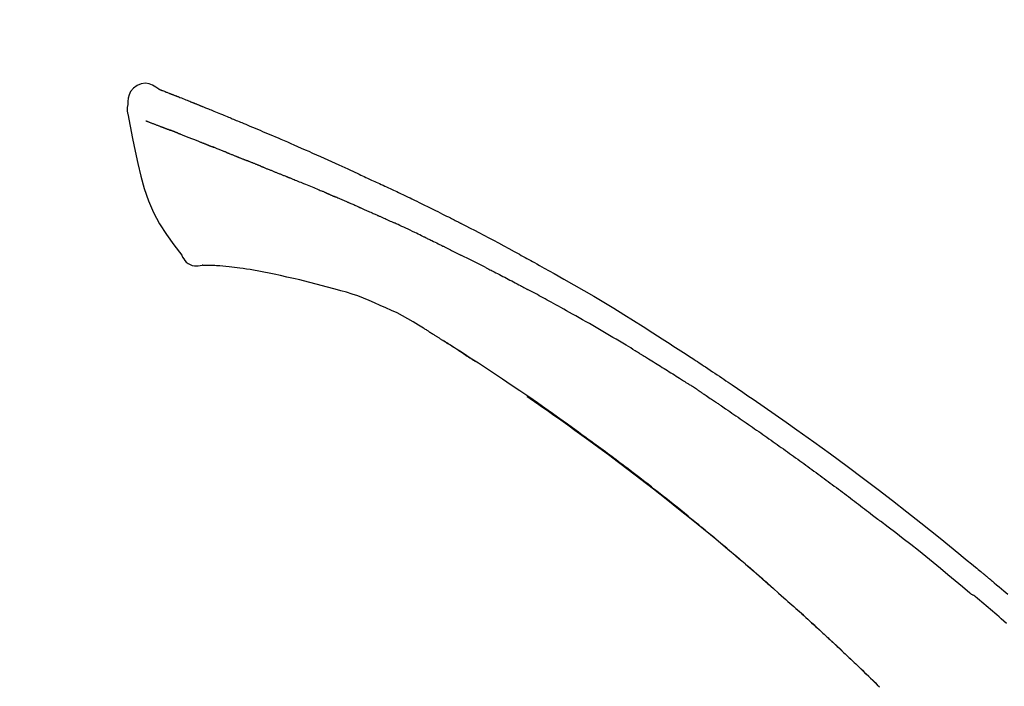
# Model space of a CAD drawing. Extents: x 55896 to 82369, y -25 to 8845.
# Drawn here: x 75626 to 75692, y 3111 to 3155 of the extents above; entities that cross this region are included whole.
import ezdxf

# ---------------------------------------------------------------- set-up
doc = ezdxf.new("R2010")
doc.units = 0
doc.header["$LTSCALE"] = 50
doc.header["$MEASUREMENT"] = 0
doc.layers.get('0').update_dxf_attribs({"linetype": 'CONTINUOUS'})
doc.layers.get('DEFPOINTS').update_dxf_attribs({"color": 146, "linetype": 'CONTINUOUS'})
doc.layers.add('150-機器', color=8, linetype='CONTINUOUS')
doc.layers.add('166-寸法B', color=11, linetype='CONTINUOUS')
doc.styles.add('KH001', font='txt')
doc.dimstyles.new('KH1xx030', dxfattribs={"dimscale": 30, "dimtxt": 2, "dimasz": 0.6, "dimexe": 0.3, "dimexo": 1.2, "dimgap": 0.5, "dimtad": 3, "dimdec": 1, "dimdsep": 46, "dimlunit": 6, "dimtxsty": 'KH001', "dimblk": 'DOT', "dimcen": 1, "dimdle": 1, "dimclrd": 256, "dimclre": 256, "dimclrt": 256, "dimadec": 0, "dimazin": 0, "dimtfac": 1, "dimtdec": 1, "dimtix": 1, "dimtmove": 2, "dimatfit": 3, "dimldrblk": 'CLOSEDBLANK', "dimfxl": 1, "dimtolj": 1, "dimtzin": 0, "dimlwd": -1, "dimlwe": -1, "dimarcsym": 0})

# ---------------------------------------------------------------- blocks, each defined once
blk = doc.blocks.new('_Dot')
at = {"color": 0, "linetype": 'ByBlock', "lineweight": -2}
blk.add_line((-0.5, 0), (-1, 0), dxfattribs=at)
at = {"color": 0, "linetype": 'ByBlock', "const_width": 0.5}
blk.add_lwpolyline([(-0.25, 0, 1), (0.25, 0, 1)], format="xyb", close=True, dxfattribs=at)
blk = doc.blocks.new('*D72')
at = {"layer": '166-寸法B', "transparency": 16777216}
for p, q in [((74800.784, 2840.466), (74800.784, 3257.063)), ((75790.784, 3174.321), (75790.784, 3257.063)), ((75772.784, 3248.063), (74818.784, 3248.063))]:
    blk.add_line(p, q, dxfattribs=at)
at = {"layer": 'DEFPOINTS', "color": 0, "transparency": 16777216}
for p in [(74800.784, 3248.063), (75790.784, 3138.321), (74800.784, 2804.466)]:
    blk.add_point(p, dxfattribs=at)
at = {"layer": '166-寸法B', "transparency": 16777216, "xscale": 18, "yscale": 18, "zscale": 18, "rotation": 180}
blk.add_blockref('_Dot', (74800.784, 3248.063), dxfattribs=at)
at = {"layer": '166-寸法B', "transparency": 16777216, "xscale": 18, "yscale": 18, "zscale": 18}
blk.add_blockref('_Dot', (75790.784, 3248.063), dxfattribs=at)
at = {"layer": '166-寸法B', "transparency": 16777216, "insert": (75251.961, 3293.063), "char_height": 60, "attachment_point": 5, "style": 'KH001'}
blk.add_mtext('\\A1;990', dxfattribs=at)
blk = doc.blocks.new('_ClosedBlank')
at = {"color": 0, "linetype": 'ByBlock', "lineweight": -2}
for p, q in [((-1, 0.1667), (0, 0)), ((-1, 0.1667), (-1, -0.1667)), ((0, 0), (-1, -0.1667))]:
    blk.add_line(p, q, dxfattribs=at)
blk = doc.blocks.new('F402_D')
at = {"layer": '150-機器', "color": 13, "linetype": 'Continuous'}
for points in [[(-85.546, 252.867), (-85.76, 253.012), (-85.977, 253.139), (-86.201, 253.231), (-86.435, 253.271), (-86.724, 253.236), (-87.006, 253.119), (-87.255, 252.937), (-87.443, 252.708), (-87.538, 252.5), (-87.592, 252.278), (-87.618, 252.046), (-87.632, 251.808)], [(-85.55, 252.866), (-85.55, 252.868), (-85.549, 252.869), (-85.548, 252.87), (-85.548, 252.871), (-85.54, 252.875), (-85.53, 252.871), (-85.518, 252.863), (-85.505, 252.853), (-85.451, 252.818), (-85.402, 252.801), (-85.355, 252.79), (-85.307, 252.777), (-85.244, 252.753), (-85.182, 252.729), (-85.119, 252.704), (-85.056, 252.68), (-85.009, 252.661), (-84.962, 252.643), (-84.916, 252.624), (-84.869, 252.606), (-84.855, 252.601), (-84.841, 252.595), (-84.828, 252.59), (-84.814, 252.584), (-84.813, 252.584), (-84.811, 252.583), (-84.81, 252.583), (-84.809, 252.582), (-84.808, 252.582), (-84.807, 252.582), (-84.805, 252.581), (-84.804, 252.581), (-84.803, 252.58), (-84.802, 252.58), (-84.801, 252.58), (-84.8, 252.579), (-84.799, 252.579), (-84.798, 252.578), (-84.797, 252.578), (-84.796, 252.577), (-84.795, 252.577), (-84.794, 252.577), (-84.793, 252.576), (-84.792, 252.576), (-84.791, 252.575), (-84.789, 252.575), (-84.788, 252.574), (-84.787, 252.574), (-84.786, 252.574), (-84.785, 252.573), (-84.784, 252.573), (-84.783, 252.572), (-84.782, 252.572), (-84.781, 252.572), (-84.78, 252.571), (-84.779, 252.571), (-84.774, 252.569), (-84.769, 252.567), (-84.764, 252.565), (-84.759, 252.563), (-84.744, 252.557), (-84.729, 252.551), (-84.714, 252.545), (-84.699, 252.54), (-84.673, 252.53), (-84.647, 252.52), (-84.621, 252.51), (-84.595, 252.499), (-84.558, 252.485), (-84.521, 252.47), (-84.484, 252.456), (-84.447, 252.441), (-84.369, 252.411), (-84.291, 252.38), (-84.214, 252.349), (-84.136, 252.318), (-84.036, 252.279), (-83.936, 252.239), (-83.836, 252.199), (-83.737, 252.159), (-83.652, 252.125), (-83.567, 252.091), (-83.482, 252.057), (-83.398, 252.023), (-83.367, 252.01), (-83.336, 251.998), (-83.306, 251.986), (-83.275, 251.973), (-83.273, 251.972), (-83.27, 251.971), (-83.267, 251.97), (-83.264, 251.969), (-83.263, 251.968), (-83.262, 251.968), (-83.261, 251.967), (-83.26, 251.967), (-83.259, 251.967), (-83.258, 251.966), (-83.257, 251.966), (-83.256, 251.965), (-83.255, 251.965), (-83.254, 251.964), (-83.253, 251.964), (-83.251, 251.964), (-83.25, 251.963), (-83.249, 251.963), (-83.248, 251.962), (-83.247, 251.962), (-83.246, 251.961), (-83.245, 251.961), (-83.244, 251.961), (-83.243, 251.96), (-83.234, 251.956), (-83.224, 251.953), (-83.215, 251.949), (-83.206, 251.945), (-83.182, 251.935), (-83.158, 251.926), (-83.134, 251.916), (-83.11, 251.906), (-83.075, 251.892), (-83.04, 251.878), (-83.005, 251.863), (-82.97, 251.849), (-82.937, 251.836), (-82.905, 251.823), (-82.873, 251.811), (-82.841, 251.798), (-82.813, 251.786), (-82.785, 251.775), (-82.757, 251.764), (-82.729, 251.753), (-82.701, 251.741), (-82.673, 251.73), (-82.645, 251.719), (-82.617, 251.708), (-82.569, 251.688), (-82.522, 251.669), (-82.474, 251.65), (-82.427, 251.631), (-82.357, 251.603), (-82.286, 251.574), (-82.216, 251.546), (-82.146, 251.517), (-82.051, 251.479), (-81.956, 251.44), (-81.861, 251.401), (-81.766, 251.363), (-81.649, 251.315), (-81.532, 251.267), (-81.415, 251.219), (-81.298, 251.171), (-81.193, 251.128), (-81.089, 251.084), (-80.985, 251.041), (-80.88, 250.998), (-80.798, 250.964), (-80.715, 250.929), (-80.632, 250.894), (-80.55, 250.86), (-80.504, 250.841), (-80.459, 250.821), (-80.414, 250.802), (-80.368, 250.783), (-80.276, 250.745), (-80.183, 250.706), (-80.091, 250.668), (-79.998, 250.63), (-79.861, 250.573), (-79.724, 250.516), (-79.587, 250.459), (-79.451, 250.402), (-79.281, 250.33), (-79.111, 250.259), (-78.942, 250.187), (-78.773, 250.115), (-78.61, 250.046), (-78.447, 249.977), (-78.284, 249.907), (-78.122, 249.838), (-77.936, 249.759), (-77.75, 249.68), (-77.564, 249.601), (-77.378, 249.521), (-77.16, 249.428), (-76.942, 249.334), (-76.725, 249.24), (-76.507, 249.145), (-76.26, 249.036), (-76.013, 248.927), (-75.766, 248.818), (-75.519, 248.708), (-75.258, 248.592), (-74.997, 248.476), (-74.736, 248.36), (-74.475, 248.244), (-74.233, 248.136), (-73.991, 248.028), (-73.75, 247.92), (-73.509, 247.81), (-73.309, 247.719), (-73.11, 247.626), (-72.911, 247.533), (-72.712, 247.439), (-72.569, 247.372), (-72.427, 247.305), (-72.284, 247.237), (-72.142, 247.17), (-72.028, 247.117), (-71.915, 247.064), (-71.802, 247.012), (-71.689, 246.959), (-71.593, 246.915), (-71.498, 246.872), (-71.403, 246.828), (-71.307, 246.784), (-71.203, 246.737), (-71.1, 246.69), (-70.996, 246.643), (-70.892, 246.596), (-70.776, 246.543), (-70.659, 246.489), (-70.543, 246.436), (-70.427, 246.382), (-70.305, 246.326), (-70.183, 246.269), (-70.062, 246.213), (-69.94, 246.156), (-69.835, 246.107), (-69.73, 246.057), (-69.625, 246.008), (-69.52, 245.958), (-69.421, 245.912), (-69.322, 245.865), (-69.223, 245.818), (-69.124, 245.77), (-68.995, 245.709), (-68.866, 245.647), (-68.737, 245.585), (-68.608, 245.522), (-68.444, 245.443), (-68.28, 245.363), (-68.117, 245.283), (-67.953, 245.203), (-67.766, 245.111), (-67.578, 245.019), (-67.391, 244.926), (-67.204, 244.833), (-67.042, 244.753), (-66.88, 244.672), (-66.718, 244.59), (-66.556, 244.509), (-66.426, 244.444), (-66.296, 244.378), (-66.166, 244.312), (-66.036, 244.246), (-65.955, 244.205), (-65.875, 244.164), (-65.794, 244.123), (-65.713, 244.082), (-65.665, 244.058), (-65.617, 244.033), (-65.569, 244.008), (-65.52, 243.984), (-65.5, 243.973), (-65.479, 243.963), (-65.459, 243.952), (-65.438, 243.942), (-65.405, 243.925), (-65.373, 243.908), (-65.34, 243.891), (-65.307, 243.874), (-65.012, 243.723), (-64.717, 243.573), (-64.423, 243.421), (-64.128, 243.269), (-63.799, 243.097), (-63.47, 242.924), (-63.142, 242.75), (-62.814, 242.575), (-62.464, 242.385), (-62.114, 242.195), (-61.765, 242.004), (-61.415, 241.812), (-61.289, 241.743), (-61.163, 241.674), (-61.037, 241.604), (-60.911, 241.535), (-60.785, 241.465), (-60.659, 241.395), (-60.533, 241.325), (-60.407, 241.255), (-60.244, 241.165), (-60.082, 241.074), (-59.92, 240.983), (-59.757, 240.892), (-59.095, 240.521), (-58.434, 240.15), (-57.773, 239.776), (-57.115, 239.398), (-56.44, 239.003), (-55.768, 238.603), (-55.098, 238.197), (-54.432, 237.787), (-53.785, 237.383), (-53.139, 236.974), (-52.496, 236.564), (-51.852, 236.153), (-51.674, 236.039), (-51.496, 235.925), (-51.318, 235.811), (-51.141, 235.696), (-50.963, 235.582), (-50.785, 235.467), (-50.607, 235.351), (-50.43, 235.236), (-50.26, 235.125), (-50.09, 235.014), (-49.92, 234.903), (-49.751, 234.791), (-49.629, 234.711), (-49.508, 234.631), (-49.386, 234.551), (-49.265, 234.47), (-49.191, 234.421), (-49.118, 234.373), (-49.045, 234.324), (-48.971, 234.275), (-48.81, 234.168), (-48.649, 234.061), (-48.489, 233.954), (-48.328, 233.847), (-48.178, 233.746), (-48.029, 233.646), (-47.879, 233.545), (-47.73, 233.444), (-47.592, 233.35), (-47.454, 233.257), (-47.316, 233.163), (-47.178, 233.069)], [(-85.486, 252.845), (-85.474, 252.841), (-85.463, 252.836), (-85.452, 252.832), (-85.441, 252.828), (-85.408, 252.815), (-85.374, 252.803), (-85.341, 252.79), (-85.307, 252.777), (-85.244, 252.753), (-85.182, 252.728), (-85.119, 252.704), (-85.056, 252.68), (-85.009, 252.661), (-84.962, 252.643), (-84.916, 252.624), (-84.869, 252.606), (-84.855, 252.601), (-84.841, 252.595), (-84.828, 252.59), (-84.814, 252.584), (-84.813, 252.584), (-84.811, 252.583), (-84.81, 252.583), (-84.809, 252.582), (-84.808, 252.582), (-84.807, 252.582), (-84.805, 252.581), (-84.804, 252.581), (-84.803, 252.58), (-84.802, 252.58), (-84.801, 252.58), (-84.8, 252.579), (-84.799, 252.579), (-84.798, 252.578), (-84.797, 252.578), (-84.796, 252.577), (-84.795, 252.577), (-84.794, 252.577), (-84.793, 252.576), (-84.792, 252.576), (-84.791, 252.575), (-84.789, 252.575), (-84.788, 252.574), (-84.787, 252.574), (-84.786, 252.574), (-84.785, 252.573), (-84.784, 252.573), (-84.783, 252.572), (-84.782, 252.572), (-84.781, 252.572), (-84.78, 252.571), (-84.779, 252.571), (-84.774, 252.569), (-84.769, 252.567), (-84.764, 252.565), (-84.759, 252.563), (-84.744, 252.557), (-84.729, 252.551), (-84.714, 252.545), (-84.699, 252.54), (-84.673, 252.53), (-84.647, 252.52), (-84.621, 252.51), (-84.595, 252.499), (-84.558, 252.485), (-84.521, 252.47), (-84.484, 252.456), (-84.447, 252.441), (-84.413, 252.428), (-84.379, 252.415), (-84.346, 252.401), (-84.312, 252.388), (-84.288, 252.379), (-84.264, 252.369), (-84.24, 252.36), (-84.216, 252.35), (-84.215, 252.35), (-84.214, 252.349), (-84.213, 252.349), (-84.212, 252.348)], [(-87.632, 251.807), (-87.643, 251.761), (-87.653, 251.716), (-87.663, 251.67), (-87.67, 251.623), (-87.675, 251.574), (-87.678, 251.524), (-87.678, 251.475), (-87.674, 251.425), (-87.668, 251.373), (-87.658, 251.322), (-87.648, 251.27), (-87.636, 251.219)], [(-87.629, 251.22), (-87.473, 250.389), (-87.313, 249.557), (-87.145, 248.725), (-86.964, 247.892), (-86.763, 247.047), (-86.53, 246.21), (-86.251, 245.393), (-85.91, 244.605), (-85.503, 243.86), (-85.041, 243.144), (-84.541, 242.447), (-84.022, 241.76)], [(-86.418, 250.752), (-86.406, 250.748), (-86.395, 250.743), (-86.384, 250.739), (-86.372, 250.734), (-86.349, 250.726), (-86.327, 250.717), (-86.304, 250.708), (-86.281, 250.699), (-86.244, 250.685), (-86.207, 250.67), (-86.17, 250.656), (-86.133, 250.642), (-86.094, 250.627), (-86.055, 250.612), (-86.015, 250.596), (-85.976, 250.581), (-85.934, 250.565), (-85.892, 250.549), (-85.851, 250.533), (-85.809, 250.517), (-85.764, 250.5), (-85.72, 250.483), (-85.676, 250.466), (-85.631, 250.449), (-85.594, 250.434), (-85.556, 250.42), (-85.519, 250.406), (-85.482, 250.391), (-85.453, 250.38), (-85.423, 250.369), (-85.394, 250.357), (-85.365, 250.346), (-85.345, 250.338), (-85.325, 250.331), (-85.304, 250.323), (-85.284, 250.315), (-85.263, 250.307), (-85.241, 250.299), (-85.22, 250.291), (-85.199, 250.283), (-85.184, 250.277), (-85.169, 250.271), (-85.154, 250.266), (-85.139, 250.26), (-85.132, 250.257), (-85.124, 250.254), (-85.117, 250.252), (-85.109, 250.249)], [(-85.109, 250.249), (-85.101, 250.246), (-85.093, 250.243), (-85.085, 250.24), (-85.077, 250.236), (-85.06, 250.23), (-85.043, 250.224), (-85.027, 250.218), (-85.01, 250.211), (-84.984, 250.201), (-84.958, 250.192), (-84.932, 250.182), (-84.906, 250.172), (-84.889, 250.165), (-84.871, 250.159), (-84.853, 250.152), (-84.835, 250.145), (-84.826, 250.142), (-84.816, 250.138), (-84.807, 250.135), (-84.798, 250.131)], [(-84.296, 249.936), (-84.305, 249.94), (-84.314, 249.943), (-84.323, 249.947), (-84.332, 249.95), (-84.35, 249.957), (-84.368, 249.964), (-84.386, 249.971), (-84.404, 249.978), (-84.43, 249.988), (-84.456, 249.999), (-84.482, 250.009), (-84.508, 250.019), (-84.533, 250.029), (-84.558, 250.038), (-84.583, 250.048), (-84.609, 250.058), (-84.633, 250.067), (-84.657, 250.077), (-84.681, 250.086), (-84.705, 250.095), (-84.721, 250.101), (-84.736, 250.107), (-84.752, 250.113), (-84.767, 250.119), (-84.775, 250.122), (-84.783, 250.125), (-84.79, 250.128), (-84.798, 250.131)], [(-84.296, 249.936), (-84.28, 249.93), (-84.263, 249.923), (-84.247, 249.917), (-84.23, 249.911), (-84.197, 249.897), (-84.163, 249.884), (-84.13, 249.871), (-84.097, 249.858), (-84.044, 249.838), (-83.991, 249.817), (-83.938, 249.796), (-83.885, 249.775), (-83.829, 249.753), (-83.773, 249.731), (-83.717, 249.709), (-83.661, 249.687), (-83.601, 249.664), (-83.541, 249.64), (-83.482, 249.616), (-83.422, 249.593), (-83.359, 249.568), (-83.295, 249.543), (-83.232, 249.518), (-83.169, 249.492), (-83.112, 249.47), (-83.056, 249.448), (-83, 249.425), (-82.944, 249.403), (-82.897, 249.384), (-82.85, 249.366), (-82.803, 249.347), (-82.756, 249.328), (-82.721, 249.314), (-82.686, 249.3), (-82.65, 249.286), (-82.615, 249.271), (-82.581, 249.258), (-82.547, 249.244), (-82.514, 249.231), (-82.48, 249.217), (-82.458, 249.208), (-82.436, 249.199), (-82.414, 249.19), (-82.392, 249.182), (-82.381, 249.177), (-82.37, 249.173), (-82.36, 249.169), (-82.349, 249.164)], [(-82.349, 249.164), (-82.341, 249.161), (-82.334, 249.158), (-82.326, 249.155), (-82.318, 249.152), (-82.302, 249.145), (-82.286, 249.139), (-82.27, 249.132), (-82.253, 249.125), (-82.227, 249.115), (-82.201, 249.104), (-82.175, 249.094), (-82.149, 249.083), (-82.119, 249.072), (-82.089, 249.06), (-82.059, 249.049), (-82.03, 249.037), (-82.008, 249.029), (-81.987, 249.021), (-81.966, 249.013), (-81.944, 249.004), (-81.933, 249), (-81.922, 248.996), (-81.91, 248.991), (-81.899, 248.987)], [(-81.041, 248.644), (-81.054, 248.649), (-81.066, 248.654), (-81.079, 248.659), (-81.092, 248.664), (-81.118, 248.674), (-81.144, 248.685), (-81.17, 248.695), (-81.196, 248.705), (-81.247, 248.725), (-81.298, 248.746), (-81.35, 248.766), (-81.401, 248.786), (-81.46, 248.809), (-81.52, 248.832), (-81.579, 248.856), (-81.638, 248.879), (-81.683, 248.898), (-81.728, 248.916), (-81.773, 248.935), (-81.818, 248.954), (-81.838, 248.962), (-81.858, 248.97), (-81.879, 248.979), (-81.899, 248.987)], [(-81.041, 248.644), (-81.024, 248.637), (-81.006, 248.63), (-80.989, 248.623), (-80.972, 248.616), (-80.939, 248.603), (-80.905, 248.59), (-80.872, 248.577), (-80.839, 248.564), (-80.79, 248.544), (-80.741, 248.525), (-80.693, 248.505), (-80.644, 248.486), (-80.598, 248.468), (-80.553, 248.45), (-80.507, 248.431), (-80.462, 248.413), (-80.433, 248.401), (-80.403, 248.389), (-80.374, 248.378), (-80.344, 248.366), (-80.33, 248.36), (-80.316, 248.355), (-80.302, 248.349), (-80.288, 248.343)], [(-80.288, 248.343), (-80.272, 248.337), (-80.256, 248.33), (-80.24, 248.324), (-80.224, 248.317), (-80.193, 248.305), (-80.163, 248.293), (-80.133, 248.281), (-80.103, 248.268), (-80.06, 248.251), (-80.017, 248.234), (-79.974, 248.216), (-79.931, 248.199), (-79.894, 248.184), (-79.858, 248.169), (-79.821, 248.154), (-79.784, 248.139), (-79.761, 248.13), (-79.738, 248.12), (-79.716, 248.111), (-79.693, 248.102), (-79.683, 248.098), (-79.672, 248.093), (-79.662, 248.089), (-79.652, 248.085)], [(-78.72, 247.71), (-78.733, 247.715), (-78.746, 247.72), (-78.759, 247.726), (-78.772, 247.731), (-78.799, 247.742), (-78.825, 247.752), (-78.851, 247.763), (-78.878, 247.773), (-78.917, 247.789), (-78.956, 247.805), (-78.995, 247.821), (-79.035, 247.837), (-79.074, 247.852), (-79.113, 247.868), (-79.152, 247.884), (-79.191, 247.899), (-79.229, 247.915), (-79.268, 247.93), (-79.307, 247.946), (-79.345, 247.962), (-79.384, 247.977), (-79.422, 247.993), (-79.461, 248.008), (-79.499, 248.023), (-79.525, 248.034), (-79.55, 248.044), (-79.576, 248.054), (-79.601, 248.064), (-79.614, 248.07), (-79.626, 248.075), (-79.639, 248.08), (-79.652, 248.085)], [(-78.72, 247.71), (-78.705, 247.704), (-78.69, 247.698), (-78.675, 247.692), (-78.66, 247.686), (-78.63, 247.674), (-78.6, 247.662), (-78.57, 247.649), (-78.54, 247.637), (-78.494, 247.619), (-78.449, 247.601), (-78.404, 247.583), (-78.358, 247.564), (-78.313, 247.546), (-78.267, 247.528), (-78.222, 247.509), (-78.176, 247.491), (-78.13, 247.472), (-78.084, 247.454), (-78.038, 247.436), (-77.992, 247.417), (-77.946, 247.398), (-77.9, 247.38), (-77.854, 247.361), (-77.807, 247.343), (-77.761, 247.324), (-77.714, 247.305), (-77.668, 247.287), (-77.621, 247.268), (-77.575, 247.249), (-77.528, 247.23), (-77.481, 247.211), (-77.434, 247.193), (-77.387, 247.174), (-77.34, 247.155), (-77.293, 247.136), (-77.246, 247.117), (-77.199, 247.098), (-77.152, 247.079), (-77.104, 247.06), (-77.057, 247.041), (-77.025, 247.028), (-76.994, 247.015), (-76.962, 247.003), (-76.93, 246.99), (-76.914, 246.983), (-76.898, 246.977), (-76.882, 246.971), (-76.867, 246.964)], [(-76.867, 246.964), (-76.843, 246.955), (-76.818, 246.945), (-76.794, 246.935), (-76.77, 246.926), (-76.722, 246.906), (-76.674, 246.887), (-76.626, 246.868), (-76.578, 246.848), (-76.496, 246.815), (-76.415, 246.781), (-76.333, 246.748), (-76.252, 246.714), (-76.154, 246.674), (-76.056, 246.634), (-75.958, 246.594), (-75.859, 246.554), (-75.745, 246.506), (-75.63, 246.459), (-75.514, 246.412), (-75.399, 246.365), (-75.292, 246.322), (-75.185, 246.278), (-75.078, 246.234), (-74.971, 246.19), (-74.896, 246.159), (-74.82, 246.127), (-74.745, 246.095), (-74.669, 246.065), (-74.624, 246.048), (-74.58, 246.03), (-74.536, 246.013), (-74.492, 245.994), (-74.464, 245.981), (-74.436, 245.968), (-74.408, 245.954), (-74.38, 245.941), (-74.361, 245.932), (-74.342, 245.924), (-74.323, 245.915), (-74.304, 245.907), (-74.295, 245.903), (-74.285, 245.898), (-74.276, 245.894), (-74.266, 245.89)], [(-74.266, 245.89), (-74.253, 245.884), (-74.24, 245.878), (-74.227, 245.872), (-74.214, 245.866), (-74.188, 245.855), (-74.162, 245.843), (-74.136, 245.831), (-74.11, 245.82), (-74.07, 245.802), (-74.031, 245.784), (-73.992, 245.767), (-73.952, 245.75), (-73.926, 245.738), (-73.899, 245.727), (-73.873, 245.715), (-73.847, 245.704), (-73.833, 245.698), (-73.82, 245.692), (-73.807, 245.686), (-73.794, 245.68)], [(-72.852, 245.274), (-72.892, 245.291), (-72.931, 245.308), (-72.97, 245.325), (-73.009, 245.342), (-73.088, 245.376), (-73.166, 245.411), (-73.245, 245.445), (-73.323, 245.479), (-73.402, 245.512), (-73.48, 245.546), (-73.559, 245.58), (-73.637, 245.613), (-73.676, 245.63), (-73.715, 245.647), (-73.755, 245.664), (-73.794, 245.68)], [(-72.132, 244.961), (-72.176, 244.98), (-72.22, 244.999), (-72.264, 245.018), (-72.308, 245.037), (-72.368, 245.063), (-72.428, 245.089), (-72.488, 245.115), (-72.548, 245.142), (-72.608, 245.168), (-72.668, 245.194), (-72.728, 245.22), (-72.788, 245.246), (-72.804, 245.253), (-72.82, 245.26), (-72.836, 245.267), (-72.852, 245.274)], [(-72.132, 244.961), (-72.109, 244.951), (-72.085, 244.94), (-72.062, 244.93), (-72.039, 244.92), (-71.989, 244.899), (-71.94, 244.877), (-71.891, 244.856), (-71.842, 244.835), (-71.765, 244.801), (-71.688, 244.767), (-71.611, 244.734), (-71.534, 244.7), (-71.45, 244.663), (-71.366, 244.626), (-71.282, 244.589), (-71.198, 244.552), (-71.139, 244.526), (-71.081, 244.5), (-71.023, 244.474), (-70.964, 244.448), (-70.934, 244.435), (-70.904, 244.421), (-70.873, 244.408), (-70.843, 244.394)], [(-70.843, 244.394), (-70.801, 244.375), (-70.759, 244.357), (-70.717, 244.338), (-70.675, 244.319), (-70.587, 244.28), (-70.499, 244.241), (-70.412, 244.201), (-70.324, 244.162), (-70.236, 244.122), (-70.148, 244.082), (-70.061, 244.042), (-69.973, 244.002), (-69.927, 243.981), (-69.882, 243.96), (-69.836, 243.939), (-69.79, 243.918)], [(-67.682, 242.923), (-67.707, 242.935), (-67.732, 242.947), (-67.756, 242.959), (-67.781, 242.97), (-67.828, 242.993), (-67.875, 243.015), (-67.921, 243.038), (-67.968, 243.06), (-68.081, 243.115), (-68.195, 243.17), (-68.308, 243.224), (-68.422, 243.279), (-68.572, 243.351), (-68.723, 243.424), (-68.873, 243.495), (-69.024, 243.566), (-69.154, 243.626), (-69.283, 243.686), (-69.412, 243.745), (-69.542, 243.804), (-69.604, 243.832), (-69.666, 243.861), (-69.728, 243.89), (-69.79, 243.918)], [(-67.682, 242.923), (-67.65, 242.907), (-67.618, 242.892), (-67.585, 242.876), (-67.553, 242.86), (-67.484, 242.827), (-67.416, 242.794), (-67.347, 242.761), (-67.279, 242.728), (-67.171, 242.676), (-67.063, 242.623), (-66.954, 242.571), (-66.846, 242.518), (-66.771, 242.481), (-66.695, 242.443), (-66.619, 242.406), (-66.544, 242.368), (-66.504, 242.349), (-66.464, 242.329), (-66.424, 242.31), (-66.385, 242.29)], [(-66.385, 242.29), (-66.342, 242.269), (-66.3, 242.248), (-66.258, 242.227), (-66.216, 242.206), (-66.127, 242.163), (-66.039, 242.119), (-65.951, 242.075), (-65.863, 242.031), (-65.775, 241.987), (-65.688, 241.943), (-65.6, 241.898), (-65.512, 241.854), (-65.467, 241.83), (-65.421, 241.807), (-65.375, 241.784), (-65.33, 241.761)], [(-84.022, 241.76), (-83.956, 241.633), (-83.885, 241.509), (-83.805, 241.394), (-83.712, 241.29), (-83.594, 241.196), (-83.462, 241.121), (-83.32, 241.068), (-83.172, 241.039), (-83.044, 241.034), (-82.916, 241.044), (-82.788, 241.063), (-82.661, 241.088)], [(-63.713, 240.947), (-63.758, 240.97), (-63.803, 240.992), (-63.847, 241.015), (-63.892, 241.038), (-63.981, 241.083), (-64.071, 241.129), (-64.16, 241.174), (-64.25, 241.219), (-64.384, 241.287), (-64.519, 241.355), (-64.654, 241.423), (-64.789, 241.49), (-64.879, 241.535), (-64.969, 241.58), (-65.059, 241.625), (-65.149, 241.67), (-65.194, 241.692), (-65.239, 241.714), (-65.284, 241.737), (-65.329, 241.759)], [(-82.174, 241.058), (-82.198, 241.059), (-82.221, 241.06), (-82.245, 241.061), (-82.269, 241.062), (-82.308, 241.064), (-82.347, 241.065), (-82.386, 241.067), (-82.425, 241.068), (-82.466, 241.068), (-82.506, 241.068), (-82.547, 241.069), (-82.589, 241.074), (-82.604, 241.079), (-82.619, 241.083), (-82.634, 241.084), (-82.65, 241.077), (-82.652, 241.075), (-82.655, 241.073), (-82.657, 241.073), (-82.658, 241.073), (-82.658, 241.074), (-82.659, 241.075), (-82.659, 241.077), (-82.659, 241.079)], [(-80.849, 240.969), (-81.057, 240.993), (-81.266, 241.016), (-81.474, 241.035), (-81.683, 241.048), (-81.804, 241.053), (-81.925, 241.056), (-82.046, 241.057), (-82.167, 241.058)], [(-79.206, 240.75), (-79.439, 240.789), (-79.672, 240.827), (-79.906, 240.863), (-80.14, 240.895), (-80.317, 240.916), (-80.494, 240.935), (-80.671, 240.952), (-80.849, 240.969)], [(-77.827, 240.487), (-78.172, 240.553), (-78.517, 240.619), (-78.862, 240.684), (-79.206, 240.75)], [(-63.713, 240.947), (-63.674, 240.927), (-63.634, 240.906), (-63.594, 240.886), (-63.554, 240.866), (-63.474, 240.825), (-63.394, 240.785), (-63.315, 240.744), (-63.235, 240.703), (-63.116, 240.642), (-62.997, 240.581), (-62.878, 240.519), (-62.759, 240.458), (-62.64, 240.396), (-62.522, 240.335), (-62.403, 240.273), (-62.285, 240.212), (-62.167, 240.15), (-62.049, 240.088), (-61.931, 240.027), (-61.813, 239.965), (-61.696, 239.903), (-61.578, 239.841), (-61.461, 239.779), (-61.344, 239.717), (-61.266, 239.676), (-61.188, 239.634), (-61.11, 239.592), (-61.032, 239.551), (-60.993, 239.53), (-60.954, 239.509), (-60.915, 239.489), (-60.877, 239.468)], [(-76.12, 240.098), (-76.547, 240.195), (-76.974, 240.293), (-77.401, 240.39), (-77.827, 240.487)], [(-73.755, 239.479), (-74.346, 239.634), (-74.937, 239.789), (-75.529, 239.943), (-76.12, 240.098)], [(-70.735, 238.383), (-71.107, 238.554), (-71.481, 238.721), (-71.857, 238.879), (-72.238, 239.026), (-72.612, 239.153), (-72.991, 239.268), (-73.372, 239.376), (-73.755, 239.479)], [(-53.369, 235.18), (-53.443, 235.225), (-53.517, 235.27), (-53.592, 235.315), (-53.666, 235.36), (-53.815, 235.451), (-53.963, 235.541), (-54.112, 235.631), (-54.261, 235.721), (-54.484, 235.855), (-54.708, 235.988), (-54.933, 236.121), (-55.157, 236.253), (-55.382, 236.386), (-55.607, 236.518), (-55.831, 236.649), (-56.057, 236.78), (-56.282, 236.911), (-56.508, 237.041), (-56.733, 237.171), (-56.959, 237.3), (-57.185, 237.43), (-57.412, 237.558), (-57.638, 237.687), (-57.865, 237.815), (-58.06, 237.924), (-58.254, 238.033), (-58.449, 238.142), (-58.644, 238.25), (-58.807, 238.341), (-58.97, 238.431), (-59.134, 238.521), (-59.297, 238.611), (-59.428, 238.683), (-59.559, 238.754), (-59.69, 238.826), (-59.822, 238.898), (-59.953, 238.97), (-60.085, 239.041), (-60.216, 239.113), (-60.348, 239.184), (-60.436, 239.231), (-60.524, 239.279), (-60.612, 239.326), (-60.7, 239.373), (-60.744, 239.397), (-60.788, 239.42), (-60.833, 239.444), (-60.877, 239.468)], [(-67.825, 236.858), (-68.172, 237.079), (-68.521, 237.295), (-68.874, 237.504), (-69.233, 237.702), (-69.602, 237.886), (-69.976, 238.058), (-70.355, 238.222), (-70.736, 238.383)], [(-67.448, 236.626), (-67.497, 236.657), (-67.547, 236.688), (-67.596, 236.719), (-67.646, 236.751), (-67.696, 236.781), (-67.746, 236.812), (-67.796, 236.842), (-67.847, 236.873), (-67.897, 236.903), (-67.948, 236.933), (-67.999, 236.962), (-68.049, 236.992)], [(-67.448, 236.626), (-67.442, 236.622), (-67.436, 236.618), (-67.43, 236.615), (-67.425, 236.611), (-67.414, 236.605), (-67.404, 236.598), (-67.393, 236.592), (-67.383, 236.585), (-67.369, 236.576), (-67.355, 236.567), (-67.341, 236.558), (-67.327, 236.549), (-67.316, 236.543), (-67.304, 236.536), (-67.293, 236.529), (-67.282, 236.522), (-67.263, 236.51), (-67.244, 236.497), (-67.225, 236.485), (-67.206, 236.473), (-67.178, 236.456), (-67.15, 236.438), (-67.122, 236.42), (-67.094, 236.403), (-67.056, 236.379), (-67.019, 236.355), (-66.981, 236.331), (-66.943, 236.307), (-66.906, 236.283), (-66.868, 236.26), (-66.831, 236.236), (-66.793, 236.212), (-66.756, 236.189), (-66.719, 236.165), (-66.682, 236.141), (-66.645, 236.118), (-66.608, 236.094), (-66.571, 236.071), (-66.534, 236.047), (-66.497, 236.024), (-66.459, 235.999), (-66.42, 235.975), (-66.382, 235.95), (-66.343, 235.925), (-66.317, 235.909), (-66.29, 235.892), (-66.264, 235.875), (-66.238, 235.858), (-66.224, 235.849), (-66.209, 235.84), (-66.195, 235.831), (-66.181, 235.822)], [(-66.234, 235.856), (-66.26, 235.872), (-66.286, 235.889), (-66.313, 235.906), (-66.339, 235.923), (-66.365, 235.939), (-66.391, 235.956), (-66.417, 235.973), (-66.444, 235.99), (-66.47, 236.006), (-66.496, 236.023), (-66.522, 236.04), (-66.549, 236.057)], [(-65.468, 235.363), (-65.476, 235.367), (-65.483, 235.372), (-65.49, 235.377), (-65.497, 235.382), (-65.561, 235.422), (-65.624, 235.463), (-65.687, 235.504), (-65.751, 235.545), (-65.841, 235.603), (-65.931, 235.661), (-66.021, 235.719), (-66.111, 235.777), (-66.193, 235.83), (-66.276, 235.883), (-66.359, 235.936), (-66.442, 235.989), (-66.469, 236.005), (-66.495, 236.022), (-66.522, 236.039), (-66.548, 236.056)], [(-44.685, 219.671), (-44.737, 219.717), (-44.79, 219.763), (-44.842, 219.809), (-44.895, 219.855), (-45.013, 219.959), (-45.132, 220.063), (-45.25, 220.166), (-45.369, 220.269), (-45.556, 220.431), (-45.742, 220.593), (-45.929, 220.755), (-46.116, 220.916), (-46.317, 221.089), (-46.519, 221.263), (-46.721, 221.435), (-46.923, 221.608), (-47.127, 221.782), (-47.331, 221.955), (-47.536, 222.129), (-47.741, 222.302), (-47.948, 222.476), (-48.155, 222.65), (-48.362, 222.824), (-48.57, 222.997), (-48.78, 223.172), (-48.99, 223.346), (-49.2, 223.52), (-49.411, 223.693), (-49.65, 223.89), (-49.89, 224.087), (-50.13, 224.283), (-50.371, 224.478), (-50.62, 224.68), (-50.869, 224.881), (-51.119, 225.081), (-51.369, 225.281), (-51.618, 225.479), (-51.866, 225.676), (-52.115, 225.873), (-52.365, 226.07), (-52.585, 226.243), (-52.806, 226.415), (-53.027, 226.587), (-53.248, 226.759), (-53.436, 226.904), (-53.624, 227.049), (-53.813, 227.193), (-54.001, 227.337), (-54.166, 227.463), (-54.332, 227.589), (-54.497, 227.714), (-54.663, 227.839), (-54.805, 227.946), (-54.947, 228.052), (-55.089, 228.159), (-55.231, 228.265), (-55.374, 228.372), (-55.517, 228.478), (-55.661, 228.585), (-55.804, 228.691), (-55.962, 228.807), (-56.119, 228.923), (-56.277, 229.039), (-56.435, 229.154), (-56.634, 229.3), (-56.833, 229.445), (-57.032, 229.59), (-57.232, 229.735), (-57.473, 229.91), (-57.715, 230.085), (-57.957, 230.259), (-58.2, 230.433), (-58.702, 230.792), (-59.205, 231.15), (-59.709, 231.506), (-60.214, 231.861), (-60.795, 232.264), (-61.378, 232.665), (-61.962, 233.062), (-62.549, 233.456), (-63.085, 233.813), (-63.623, 234.167), (-64.162, 234.519), (-64.702, 234.87), (-64.934, 235.02), (-65.166, 235.17), (-65.398, 235.319), (-65.63, 235.469), (-65.696, 235.511), (-65.762, 235.554), (-65.828, 235.596), (-65.895, 235.639), (-65.919, 235.654), (-65.943, 235.67), (-65.967, 235.685), (-65.992, 235.701), (-65.994, 235.702), (-65.996, 235.704), (-65.998, 235.705), (-66, 235.707), (-66.001, 235.707), (-66.002, 235.708), (-66.003, 235.708), (-66.004, 235.709), (-66.005, 235.71), (-66.006, 235.71), (-66.007, 235.711), (-66.008, 235.712), (-66.01, 235.713), (-66.012, 235.714), (-66.014, 235.715), (-66.016, 235.716), (-66.031, 235.726), (-66.046, 235.736), (-66.062, 235.746), (-66.077, 235.755), (-66.092, 235.765), (-66.107, 235.775), (-66.123, 235.784), (-66.138, 235.794), (-66.15, 235.802), (-66.162, 235.81), (-66.175, 235.818), (-66.187, 235.826)], [(-65.469, 235.363), (-65.469, 235.363), (-65.469, 235.363), (-65.469, 235.363), (-65.469, 235.363), (-65.469, 235.363), (-65.469, 235.363), (-65.469, 235.363), (-65.469, 235.363)], [(-65.468, 235.363), (-65.466, 235.361), (-65.464, 235.36), (-65.462, 235.358), (-65.459, 235.357), (-65.42, 235.332), (-65.381, 235.306), (-65.342, 235.281), (-65.303, 235.256), (-65.229, 235.207), (-65.154, 235.159), (-65.079, 235.11), (-65.004, 235.061), (-64.916, 235.004), (-64.828, 234.947), (-64.74, 234.889), (-64.652, 234.831), (-64.601, 234.798), (-64.549, 234.764), (-64.498, 234.73), (-64.447, 234.697), (-64.431, 234.686), (-64.416, 234.676), (-64.4, 234.666), (-64.385, 234.656)], [(-53.369, 235.18), (-53.33, 235.156), (-53.291, 235.133), (-53.252, 235.109), (-53.213, 235.085), (-53.135, 235.037), (-53.057, 234.99), (-52.979, 234.942), (-52.901, 234.895), (-52.784, 234.823), (-52.668, 234.751), (-52.551, 234.679), (-52.435, 234.607), (-52.318, 234.535), (-52.202, 234.463), (-52.085, 234.39), (-51.969, 234.318), (-51.853, 234.245), (-51.737, 234.172), (-51.62, 234.099), (-51.504, 234.026), (-51.388, 233.953), (-51.272, 233.88), (-51.157, 233.807), (-51.041, 233.733), (-50.925, 233.66), (-50.809, 233.586), (-50.694, 233.513), (-50.578, 233.439), (-50.501, 233.389), (-50.424, 233.34), (-50.347, 233.29), (-50.271, 233.241), (-50.232, 233.216), (-50.194, 233.191), (-50.155, 233.167), (-50.117, 233.142)], [(-49.289, 232.599), (-49.312, 232.614), (-49.335, 232.63), (-49.358, 232.645), (-49.381, 232.66), (-49.426, 232.69), (-49.472, 232.721), (-49.518, 232.751), (-49.564, 232.782), (-49.633, 232.827), (-49.702, 232.872), (-49.771, 232.917), (-49.84, 232.963), (-49.886, 232.992), (-49.932, 233.022), (-49.978, 233.052), (-50.025, 233.082), (-50.048, 233.097), (-50.071, 233.112), (-50.094, 233.127), (-50.117, 233.142)], [(-47.185, 233.071), (-46.829, 232.829), (-46.474, 232.588), (-46.118, 232.347), (-45.763, 232.104), (-45.029, 231.6), (-44.297, 231.092), (-43.568, 230.581), (-42.841, 230.067), (-41.715, 229.261), (-40.596, 228.446), (-39.483, 227.623), (-38.376, 226.793), (-37.41, 226.059), (-36.449, 225.32), (-35.492, 224.576), (-34.54, 223.824), (-33.901, 223.315), (-33.265, 222.803), (-32.63, 222.289), (-31.997, 221.772), (-31.72, 221.546), (-31.444, 221.32), (-31.168, 221.093), (-30.893, 220.866), (-30.804, 220.792), (-30.715, 220.719), (-30.626, 220.645), (-30.537, 220.572), (-30.492, 220.535), (-30.447, 220.498), (-30.403, 220.461), (-30.358, 220.424), (-30.337, 220.407), (-30.317, 220.389), (-30.296, 220.372), (-30.275, 220.355), (-30.266, 220.348), (-30.257, 220.34), (-30.249, 220.333), (-30.24, 220.326), (-30.237, 220.324), (-30.234, 220.321), (-30.232, 220.319), (-30.229, 220.317), (-30.227, 220.315), (-30.226, 220.314), (-30.225, 220.313), (-30.224, 220.312), (-30.221, 220.31), (-30.218, 220.307), (-30.215, 220.305), (-30.212, 220.302), (-30.192, 220.286), (-30.172, 220.27), (-30.152, 220.253), (-30.133, 220.237), (-30.108, 220.217), (-30.084, 220.197), (-30.06, 220.177), (-30.035, 220.157), (-30.011, 220.136), (-29.986, 220.116), (-29.961, 220.095), (-29.937, 220.075), (-29.929, 220.069), (-29.922, 220.063), (-29.914, 220.057), (-29.907, 220.05), (-29.906, 220.05), (-29.905, 220.049), (-29.904, 220.048), (-29.903, 220.047), (-29.902, 220.046), (-29.901, 220.046), (-29.901, 220.045), (-29.9, 220.044), (-29.899, 220.044), (-29.898, 220.043), (-29.897, 220.042), (-29.896, 220.041), (-29.895, 220.041), (-29.894, 220.04), (-29.894, 220.039), (-29.893, 220.038), (-29.892, 220.038), (-29.891, 220.037), (-29.89, 220.036), (-29.889, 220.035), (-29.888, 220.035), (-29.887, 220.034), (-29.886, 220.033), (-29.886, 220.033), (-29.823, 219.98), (-29.76, 219.928), (-29.697, 219.876), (-29.634, 219.823), (-29.475, 219.69), (-29.317, 219.557), (-29.159, 219.423), (-29.001, 219.289), (-28.721, 219.049)], [(-60.899, 232.305), (-60.897, 232.304), (-60.894, 232.302), (-60.892, 232.301), (-60.89, 232.299), (-60.792, 232.231), (-60.694, 232.164), (-60.597, 232.096), (-60.499, 232.029), (-60.309, 231.897), (-60.12, 231.765), (-59.93, 231.633), (-59.741, 231.5), (-59.466, 231.306), (-59.191, 231.112), (-58.917, 230.917), (-58.643, 230.722), (-58.173, 230.386), (-57.704, 230.05), (-57.236, 229.712), (-56.769, 229.373), (-56.106, 228.888), (-55.445, 228.399), (-54.787, 227.907), (-54.131, 227.412), (-53.282, 226.762), (-52.437, 226.106), (-51.597, 225.444), (-50.76, 224.778), (-49.929, 224.11), (-49.101, 223.436), (-48.279, 222.758), (-47.461, 222.073), (-46.874, 221.576), (-46.289, 221.076), (-45.708, 220.573), (-45.128, 220.067), (-44.773, 219.755), (-44.419, 219.442), (-44.065, 219.128), (-43.712, 218.814), (-43.579, 218.696), (-43.447, 218.578), (-43.314, 218.46), (-43.182, 218.342), (-43.049, 218.223), (-42.916, 218.104), (-42.784, 217.985), (-42.652, 217.865), (-42.519, 217.746), (-42.387, 217.626), (-42.255, 217.506), (-42.122, 217.386), (-41.99, 217.266), (-41.858, 217.145), (-41.726, 217.024), (-41.594, 216.903), (-41.49, 216.808), (-41.387, 216.713), (-41.283, 216.618), (-41.18, 216.522), (-41.101, 216.45), (-41.023, 216.377), (-40.945, 216.305), (-40.866, 216.232), (-40.81, 216.18), (-40.753, 216.127), (-40.697, 216.075), (-40.64, 216.022), (-40.573, 215.96), (-40.507, 215.898), (-40.44, 215.836), (-40.374, 215.774), (-40.297, 215.702), (-40.22, 215.631), (-40.144, 215.559), (-40.067, 215.487), (-39.98, 215.406), (-39.894, 215.325), (-39.807, 215.243), (-39.721, 215.162), (-39.624, 215.071), (-39.528, 214.979), (-39.432, 214.888), (-39.335, 214.797), (-39.229, 214.696), (-39.123, 214.595), (-39.017, 214.494), (-38.911, 214.393), (-38.795, 214.282), (-38.679, 214.171), (-38.563, 214.06), (-38.447, 213.949), (-38.315, 213.822), (-38.183, 213.695), (-38.051, 213.567), (-37.92, 213.44), (-37.767, 213.291), (-37.614, 213.143), (-37.461, 212.994), (-37.309, 212.845)], [(-49.289, 232.599), (-49.259, 232.579), (-49.23, 232.559), (-49.2, 232.54), (-49.17, 232.52), (-49.11, 232.48), (-49.049, 232.439), (-48.988, 232.399), (-48.928, 232.358), (-48.834, 232.296), (-48.741, 232.233), (-48.648, 232.17), (-48.555, 232.107), (-48.492, 232.064), (-48.428, 232.021), (-48.365, 231.977), (-48.301, 231.934), (-48.269, 231.912), (-48.236, 231.89), (-48.204, 231.868), (-48.171, 231.846)], [(-48.171, 231.846), (-48.125, 231.814), (-48.079, 231.783), (-48.032, 231.752), (-47.986, 231.721), (-47.893, 231.658), (-47.8, 231.595), (-47.708, 231.533), (-47.615, 231.47), (-47.476, 231.376), (-47.337, 231.282), (-47.199, 231.187), (-47.06, 231.092), (-46.921, 230.997), (-46.783, 230.902), (-46.644, 230.807), (-46.506, 230.712), (-46.367, 230.617), (-46.229, 230.522), (-46.091, 230.426), (-45.953, 230.33), (-45.815, 230.234), (-45.677, 230.138), (-45.539, 230.042), (-45.401, 229.946), (-45.263, 229.85), (-45.125, 229.753), (-44.987, 229.657), (-44.849, 229.56), (-44.712, 229.463), (-44.574, 229.366), (-44.437, 229.269), (-44.299, 229.172), (-44.162, 229.075), (-44.025, 228.977), (-43.887, 228.88), (-43.75, 228.782), (-43.613, 228.684), (-43.476, 228.586), (-43.339, 228.488), (-43.202, 228.39), (-43.065, 228.291), (-42.928, 228.193), (-42.791, 228.094), (-42.655, 227.996), (-42.518, 227.897), (-42.382, 227.798), (-42.245, 227.698), (-42.109, 227.599), (-41.972, 227.5), (-41.836, 227.4), (-41.7, 227.301), (-41.563, 227.201), (-41.427, 227.101), (-41.291, 227.001), (-41.155, 226.901), (-41.019, 226.801), (-40.883, 226.7), (-40.748, 226.6), (-40.612, 226.499), (-40.476, 226.398), (-40.341, 226.297), (-40.205, 226.196), (-40.069, 226.095), (-39.934, 225.994), (-39.799, 225.892), (-39.663, 225.791), (-39.528, 225.689), (-39.393, 225.587), (-39.258, 225.485), (-39.123, 225.383), (-38.988, 225.281), (-38.853, 225.179), (-38.718, 225.076), (-38.583, 224.974), (-38.448, 224.871), (-38.314, 224.768), (-38.179, 224.665), (-38.045, 224.562), (-37.91, 224.459), (-37.776, 224.356), (-37.686, 224.287), (-37.597, 224.217), (-37.507, 224.148), (-37.418, 224.079), (-37.373, 224.044), (-37.329, 224.01), (-37.284, 223.975), (-37.239, 223.941)], [(-31.232, 219.105), (-31.235, 219.107), (-31.237, 219.109), (-31.24, 219.111), (-31.242, 219.112), (-31.245, 219.114), (-31.247, 219.116), (-31.25, 219.118), (-31.252, 219.12), (-31.255, 219.122), (-31.257, 219.124), (-31.259, 219.126), (-31.262, 219.128), (-31.75, 219.542), (-32.241, 219.953), (-32.732, 220.362), (-33.225, 220.77), (-33.72, 221.176), (-34.217, 221.578), (-34.716, 221.978), (-35.218, 222.375), (-35.721, 222.769), (-36.226, 223.16), (-36.732, 223.551), (-37.239, 223.941)], [(-45.116, 220.047), (-45.139, 220.067), (-45.162, 220.087), (-45.185, 220.107), (-45.208, 220.127), (-45.231, 220.148), (-45.254, 220.168), (-45.277, 220.188), (-45.3, 220.208), (-45.323, 220.228), (-45.346, 220.248), (-45.369, 220.268), (-45.392, 220.288)], [(-44.953, 219.906), (-44.968, 219.919), (-44.983, 219.932), (-44.998, 219.945), (-45.013, 219.958), (-45.028, 219.97), (-45.042, 219.983), (-45.057, 219.996), (-45.072, 220.009), (-45.087, 220.022), (-45.102, 220.035), (-45.117, 220.048), (-45.132, 220.061)], [(-28.809, 217.1), (-28.989, 217.257), (-29.17, 217.414), (-29.313, 217.539), (-29.457, 217.665), (-29.601, 217.79), (-29.745, 217.915), (-29.888, 218.039), (-30.033, 218.163), (-30.177, 218.287), (-30.323, 218.409), (-30.47, 218.53), (-30.619, 218.648), (-30.766, 218.769), (-30.909, 218.896), (-30.933, 218.918), (-30.956, 218.94), (-30.981, 218.961), (-31.008, 218.978), (-31.037, 218.992), (-31.068, 219.003), (-31.099, 219.015), (-31.129, 219.028), (-31.157, 219.044), (-31.183, 219.063), (-31.208, 219.084), (-31.232, 219.105)], [(-37.45, 212.982), (-37.466, 212.998), (-37.482, 213.014), (-37.498, 213.029), (-37.515, 213.045), (-37.603, 213.132), (-37.692, 213.219), (-37.781, 213.305), (-37.87, 213.392), (-38.035, 213.552), (-38.201, 213.713), (-38.366, 213.872), (-38.532, 214.032), (-38.762, 214.252), (-38.992, 214.472), (-39.222, 214.692), (-39.453, 214.911), (-39.694, 215.139), (-39.936, 215.366), (-40.178, 215.593), (-40.42, 215.82), (-40.673, 216.055), (-40.926, 216.29), (-41.18, 216.525), (-41.434, 216.759), (-41.646, 216.953), (-41.858, 217.147), (-42.07, 217.34), (-42.283, 217.533), (-42.411, 217.648), (-42.539, 217.763), (-42.666, 217.878), (-42.794, 217.993), (-42.833, 218.028), (-42.872, 218.063), (-42.911, 218.098), (-42.95, 218.133)]]:
    blk.add_lwpolyline(points, dxfattribs=at)
blk = doc.blocks.new('*D96')
at = {"layer": '166-寸法B', "transparency": 16777216}
for p, q in [((75790.784, 2966.115), (75790.784, 3257.063)), ((75820.784, 3248.063), (75308.233, 3248.063))]:
    blk.add_line(p, q, dxfattribs=at)
at = {"layer": 'DEFPOINTS', "color": 0, "transparency": 16777216}
for p in [(75338.233, 3248.063), (75338.233, 2992.149), (75790.784, 2930.115)]:
    blk.add_point(p, dxfattribs=at)
at = {"layer": '166-寸法B', "transparency": 16777216, "insert": (75564.508, 3297.473), "char_height": 60, "attachment_point": 5, "style": 'KH001'}
blk.add_mtext('\\A1;IHｺﾝｾﾝﾄ位置', dxfattribs=at)
blk = doc.blocks.new('_None')
blk = doc.blocks.new('*D126')
at = {"layer": '166-寸法B', "linetype": 'ByBlock', "transparency": 16777216}
for p, q in [((75140.784, 2931.115), (75140.784, 3167.01)), ((75790.784, 2931.115), (75790.784, 3167.01)), ((75158.784, 3158.01), (75772.784, 3158.01))]:
    blk.add_line(p, q, dxfattribs=at)
at = {"layer": 'DEFPOINTS', "color": 0, "transparency": 16777216}
for p in [(75790.784, 3158.01), (75140.784, 2895.115), (75790.784, 2895.115)]:
    blk.add_point(p, dxfattribs=at)
at = {"layer": '166-寸法B', "transparency": 16777216, "xscale": 18, "yscale": 18, "zscale": 18, "rotation": 180}
blk.add_blockref('_Dot', (75140.784, 3158.01), dxfattribs=at)
at = {"layer": '166-寸法B', "transparency": 16777216, "xscale": 18, "yscale": 18, "zscale": 18}
blk.add_blockref('_Dot', (75790.784, 3158.01), dxfattribs=at)
at = {"layer": '166-寸法B', "transparency": 16777216, "insert": (75465.784, 3203.01), "char_height": 60, "attachment_point": 5, "style": 'KH001'}
blk.add_mtext('\\A1;650', dxfattribs=at)

msp = doc.modelspace()

# ---------------------------------------------------------------- block references
at = {"layer": '150-機器'}
msp.add_blockref('F402_D', (75720.784, 2897.808), dxfattribs=at)

# ---------------------------------------------------------------- dimensions: what is measured, and where the dimension line sits
at = {"layer": '166-寸法B'}
dim = msp.add_linear_dim(base=(75338.233, 3248.063), p1=(75790.784, 2930.115), p2=(75338.233, 2992.149), text='IHｺﾝｾﾝﾄ位置', dimstyle='KH1xx030', override={"dimblk1": 'None', "dimblk2": 'None', "dimsah": 1, "dimse2": 1}, dxfattribs=at)
dim.commit()
dim.dimension.update_dxf_attribs({"geometry": '*D96', "text_midpoint": (75564.508, 3297.473)})
dim = msp.add_linear_dim(base=(74800.784, 3248.063), p1=(75790.784, 3138.321), p2=(74800.784, 2804.466), angle=180, dimstyle='KH1xx030', dxfattribs=at)
dim.commit()
dim.dimension.update_dxf_attribs({"geometry": '*D72', "text_midpoint": (75251.961, 3293.063), "dimtype": 128})
dim = msp.add_linear_dim(base=(75790.784, 3158.01), p1=(75140.784, 2895.115), p2=(75790.784, 2895.115), dimstyle='KH1xx030', override={"dimfxl": 0.5, "dimarcsym": 1}, dxfattribs=at)
dim.commit()
dim.dimension.update_dxf_attribs({"geometry": '*D126', "text_midpoint": (75465.784, 3203.01)})

doc.saveas('drawing.dxf')
